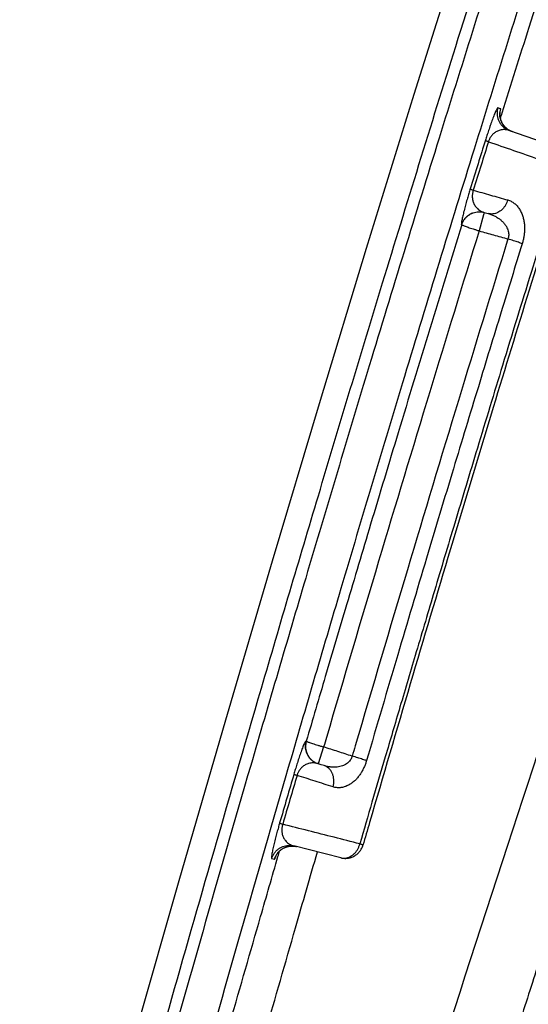
# Model space of a CAD drawing. Units: inches. Extents: x 0 to 176, y 0 to 136.
# Drawn here: x 62 to 63, y 36 to 37 of the extents above; entities that cross this region are included whole.
import ezdxf

# ---------------------------------------------------------------- set-up
doc = ezdxf.new("R2010")
doc.units = ezdxf.units.IN
doc.header["$LTSCALE"] = 16
doc.header["$MEASUREMENT"] = 0
doc.layers.add('24-EC', color=7, linetype='Continuous')
doc.layers.add('dim', color=1, linetype='Continuous')

# ---------------------------------------------------------------- blocks, each defined once
blk = doc.blocks.new('A$C4ACA32DC')
at = {"layer": '24-EC', "color": 7}
for p, q in [((-7.8732, 2.6446), (-7.9382, 2.4376)), ((-7.9382, 2.4376), (-8.0029, 2.228)), ((-7.82, 2.4184), (-7.8236, 2.4197)), ((-7.821, 2.4123), (-7.8209, 2.4126)), ((-7.821, 2.4119), (-7.821, 2.4123)), ((-7.821, 2.4115), (-7.821, 2.4119)), ((-7.821, 2.411), (-7.821, 2.4115)), ((-7.821, 2.4105), (-7.821, 2.411)), ((-7.821, 2.41), (-7.821, 2.4105)), ((-7.821, 2.4094), (-7.821, 2.41)), ((-7.8209, 2.4088), (-7.821, 2.4094)), ((-7.8209, 2.4132), (-7.8208, 2.4134)), ((-7.8209, 2.4131), (-7.8209, 2.4132)), ((-7.8209, 2.4128), (-7.8209, 2.4131)), ((-7.8209, 2.4126), (-7.8209, 2.4128)), ((-7.8209, 2.4082), (-7.8209, 2.4088)), ((-7.8208, 2.4075), (-7.8209, 2.4082)), ((-7.8208, 2.4134), (-7.8208, 2.4135)), ((-7.8208, 2.4135), (-7.8208, 2.4135)), ((-7.8207, 2.4068), (-7.8208, 2.4075)), ((-7.8206, 2.4061), (-7.8207, 2.4068)), ((-7.8204, 2.4054), (-7.8206, 2.4061)), ((-7.8203, 2.4047), (-7.8204, 2.4054)), ((-7.8201, 2.404), (-7.8203, 2.4047)), ((-7.8198, 2.4032), (-7.8201, 2.404)), ((-7.8196, 2.4024), (-7.8198, 2.4032)), ((-7.8193, 2.4017), (-7.8196, 2.4024)), ((-7.8189, 2.4009), (-7.8193, 2.4017)), ((-7.8186, 2.4001), (-7.8189, 2.4009)), ((-7.8182, 2.3994), (-7.8186, 2.4001)), ((-7.8178, 2.3986), (-7.8182, 2.3994)), ((-7.8173, 2.3979), (-7.8178, 2.3986)), ((-7.8169, 2.3971), (-7.8173, 2.3979)), ((-7.8163, 2.3964), (-7.8169, 2.3971)), ((-7.8158, 2.3956), (-7.8163, 2.3964)), ((-7.8152, 2.3949), (-7.8158, 2.3956)), ((-7.8146, 2.3942), (-7.8152, 2.3949)), ((-7.8139, 2.3935), (-7.8146, 2.3942)), ((-7.8133, 2.3928), (-7.8139, 2.3935)), ((-7.8125, 2.3922), (-7.8133, 2.3928)), ((-7.8118, 2.3915), (-7.8125, 2.3922)), ((-7.811, 2.3909), (-7.8118, 2.3915)), ((-7.8102, 2.3903), (-7.811, 2.3909)), ((-7.8093, 2.3898), (-7.8102, 2.3903)), ((-7.8084, 2.3892), (-7.8093, 2.3898)), ((-7.8075, 2.3887), (-7.8084, 2.3892)), ((-7.808, 2.3887), (-7.7457, 2.3669)), ((-7.8065, 2.3883), (-7.8075, 2.3887)), ((-7.8055, 2.3878), (-7.8065, 2.3883)), ((-7.8045, 2.3875), (-7.8055, 2.3878)), ((-7.8043, 2.3874), (-7.8045, 2.3875)), ((-7.8431, 2.2736), (-7.8492, 2.2519)), ((-7.8426, 2.2752), (-7.8431, 2.2736)), ((-7.8421, 2.277), (-7.8426, 2.2752)), ((-7.8424, 2.2771), (-7.8405, 2.2765)), ((-7.8405, 2.2765), (-7.8367, 2.2755)), ((-7.8731, 2.2603), (-7.8728, 2.2603)), ((-8.0029, 2.228), (-8.0672, 2.016)), ((-8.0672, 2.016), (-8.1312, 1.8016)), ((-8.1312, 1.8016), (-8.1949, 1.5848)), ((-8.1949, 1.5848), (-8.2584, 1.3657)), ((-8.0847, 1.5559), (-8.0852, 1.5561)), ((-8.061, 1.548), (-8.0684, 1.5251)), ((-8.0684, 1.5251), (-8.0688, 1.5253)), ((-8.0646, 1.5239), (-8.0684, 1.5251)), ((-8.0603, 1.5226), (-8.0646, 1.5239)), ((-8.1166, 1.4095), (-8.1159, 1.4099)), ((-8.1159, 1.4099), (-8.1151, 1.4103)), ((-8.1151, 1.4103), (-8.1143, 1.4107)), ((-8.1143, 1.4107), (-8.1135, 1.411)), ((-8.1135, 1.411), (-8.1127, 1.4114)), ((-8.1127, 1.4114), (-8.1118, 1.4117)), ((-8.1118, 1.4117), (-8.1109, 1.4119)), ((-8.1109, 1.4119), (-8.11, 1.4122)), ((-8.11, 1.4122), (-8.1091, 1.4124)), ((-8.1091, 1.4124), (-8.1082, 1.4126)), ((-8.1082, 1.4126), (-8.1072, 1.4127)), ((-8.1072, 1.4127), (-8.1062, 1.4128)), ((-8.1062, 1.4128), (-8.1052, 1.4129)), ((-8.1052, 1.4129), (-8.1042, 1.4129)), ((-8.1042, 1.4129), (-8.1032, 1.4129)), ((-8.1032, 1.4129), (-8.1022, 1.4129)), ((-8.1022, 1.4129), (-8.1011, 1.4128)), ((-8.0377, 1.3969), (-8.1016, 1.4131)), ((-8.1011, 1.4128), (-8.1001, 1.4126)), ((-8.1001, 1.4126), (-8.099, 1.4124)), ((-8.099, 1.4124), (-8.098, 1.4122)), ((-8.098, 1.4122), (-8.0978, 1.4122)), ((-8.126, 1.3994), (-8.126, 1.3995)), ((-8.126, 1.3995), (-8.1259, 1.3995)), ((-8.1259, 1.3996), (-8.1258, 1.3998)), ((-8.1259, 1.3995), (-8.1259, 1.3996)), ((-8.1258, 1.3998), (-8.1257, 1.3999)), ((-8.1257, 1.3999), (-8.1256, 1.4002)), ((-8.1256, 1.4002), (-8.1255, 1.4004)), ((-8.1255, 1.4004), (-8.1254, 1.4007)), ((-8.1254, 1.4007), (-8.1252, 1.401)), ((-8.1252, 1.401), (-8.125, 1.4013)), ((-8.125, 1.4013), (-8.1247, 1.4017)), ((-8.1247, 1.4017), (-8.1244, 1.4022)), ((-8.1244, 1.4022), (-8.1241, 1.4026)), ((-8.1241, 1.4026), (-8.1238, 1.4031)), ((-8.1238, 1.4031), (-8.1234, 1.4036)), ((-8.1234, 1.4036), (-8.123, 1.4041)), ((-8.123, 1.4041), (-8.1226, 1.4046)), ((-8.1226, 1.4046), (-8.1221, 1.4051)), ((-8.1221, 1.4051), (-8.1216, 1.4056)), ((-8.1216, 1.4056), (-8.1211, 1.4061)), ((-8.1211, 1.4061), (-8.1205, 1.4066)), ((-8.1205, 1.4066), (-8.1199, 1.4071)), ((-8.1199, 1.4071), (-8.1193, 1.4076)), ((-8.1193, 1.4076), (-8.1187, 1.4081)), ((-8.1187, 1.4081), (-8.118, 1.4086)), ((-8.118, 1.4086), (-8.1173, 1.409)), ((-8.1173, 1.409), (-8.1166, 1.4095)), ((-8.1318, 1.3958), (-8.128, 1.3949)), ((-8.2584, 1.3657), (-8.3215, 1.1444))]:
    blk.add_line(p, q, dxfattribs=at)
for points, knots in [([(-8.475, 0.4614), (-8.4507, 0.5507), (-8.4045, 0.7188), (-8.3379, 0.9578), (-8.2756, 1.1786), (-8.2124, 1.3996), (-8.1434, 1.637), (-8.0657, 1.9002), (-7.9777, 2.192), (-7.8775, 2.5163), (-7.7623, 2.8782), (-7.6331, 3.2706), (-7.497, 3.6669), (-7.364, 4.0381), (-7.2411, 4.3674), (-7.1277, 4.6596), (-7.0203, 4.9268), (-6.9118, 5.1871), (-6.7938, 5.4595), (-6.6595, 5.7565), (-6.505, 6.0813), (-6.3302, 6.4278), (-6.1393, 6.782), (-5.9394, 7.1269), (-5.7369, 7.4518), (-5.5331, 7.7557), (-5.3278, 8.0399), (-5.126, 8.2994), (-4.935, 8.5284), (-4.7605, 8.7247), (-4.6018, 8.8933), (-4.4526, 9.044), (-4.3006, 9.1902), (-4.1952, 9.2865), (-4.1391, 9.3364)], [0, 0, 0, 0, 0.069389, 0.130734, 0.186132, 0.241456, 0.303101, 0.37153, 0.447323, 0.531617, 0.62611, 0.732207, 0.841441, 0.940335, 1.027946, 1.105095, 1.175358, 1.243933, 1.316572, 1.398022, 1.488337, 1.586375, 1.689057, 1.790053, 1.88527, 1.976163, 2.064403, 2.148156, 2.222703, 2.287973, 2.345187, 2.396281, 2.447018, 2.50334, 2.50334, 2.50334, 2.50334]), ([(-4.1391, 9.3156), (-4.2165, 9.2466), (-4.3647, 9.1093), (-4.5756, 8.8991), (-4.7808, 8.6802), (-4.9877, 8.4434), (-5.1991, 8.1828), (-5.4095, 7.903), (-5.6168, 7.6058), (-5.8229, 7.2875), (-6.0281, 6.9462), (-6.2268, 6.5901), (-6.4108, 6.2364), (-6.5764, 5.8974), (-6.7271, 5.5714), (-6.87, 5.2462), (-7.0125, 4.9061), (-7.1585, 4.5399), (-7.3009, 4.1649), (-7.4313, 3.8057), (-7.5439, 3.4836), (-7.6413, 3.1957), (-7.7295, 2.928), (-7.816, 2.6589), (-7.906, 2.3722), (-7.997, 2.0751), (-8.0823, 1.7898), (-8.1578, 1.5324), (-8.2236, 1.304), (-8.2817, 1.0999), (-8.3334, 0.9162), (-8.3796, 0.7501), (-8.4209, 0.6004), (-8.4468, 0.506), (-8.4589, 0.4614)], [0, 0, 0, 0, 0.077786, 0.151461, 0.22331, 0.302767, 0.387257, 0.474891, 0.565244, 0.658997, 0.759231, 0.863896, 0.96478, 1.058194, 1.146859, 1.234113, 1.324574, 1.423415, 1.529764, 1.625429, 1.710002, 1.785675, 1.853375, 1.921368, 1.997651, 2.078786, 2.154378, 2.220952, 2.279974, 2.332657, 2.380111, 2.42314, 2.46193, 2.496573, 2.496573, 2.496573, 2.496573]), ([(-4.1058, 9.2783), (-4.1828, 9.2097), (-4.3301, 9.0732), (-4.5398, 8.8643), (-4.7438, 8.6466), (-4.9495, 8.4112), (-5.1597, 8.152), (-5.369, 7.8737), (-5.5754, 7.5779), (-5.7806, 7.261), (-5.9849, 6.9211), (-6.1828, 6.5663), (-6.3662, 6.2138), (-6.5313, 5.8759), (-6.6816, 5.5508), (-6.8241, 5.2265), (-6.9662, 4.8872), (-7.112, 4.5218), (-7.2541, 4.1475), (-7.3842, 3.7889), (-7.4966, 3.4673), (-7.5939, 3.1798), (-7.682, 2.9125), (-7.7684, 2.6438), (-7.8583, 2.3574), (-7.9491, 2.0606), (-8.0344, 1.7756), (-8.1098, 1.5185), (-8.1756, 1.2903), (-8.2336, 1.0863), (-8.2853, 0.9027), (-8.3314, 0.7368), (-8.3727, 0.5872), (-8.3986, 0.4928), (-8.4107, 0.4483)], [0, 0, 0, 0, 0.077319, 0.150558, 0.221988, 0.300994, 0.385024, 0.472206, 0.562121, 0.655452, 0.755273, 0.859545, 0.960087, 1.053213, 1.141628, 1.228658, 1.318905, 1.417534, 1.523679, 1.619178, 1.703615, 1.779177, 1.846785, 1.914693, 1.990887, 2.071934, 2.147451, 2.213964, 2.272937, 2.325578, 2.372997, 2.415995, 2.454759, 2.48938, 2.48938, 2.48938, 2.48938]), ([(-8.0373, 0.6999), (-7.9635, 0.9386), (-7.8171, 1.3997), (-7.5932, 2.065), (-7.3727, 2.6829), (-7.1555, 3.256), (-6.9412, 3.7876), (-6.7296, 4.2805), (-6.5202, 4.7376), (-6.3128, 5.1616), (-6.1068, 5.5551), (-5.9019, 5.9207), (-5.6974, 6.2606), (-5.493, 6.577), (-5.2884, 6.8713), (-5.0841, 7.1442), (-4.8802, 7.3968), (-4.6764, 7.6312), (-4.4712, 7.8501), (-4.2631, 8.0559), (-4.1209, 8.1863), (-4.0491, 8.2496)], [0, 0, 0, 0, 0.187366, 0.362797, 0.52645, 0.679403, 0.822443, 0.956245, 1.081712, 1.19944, 1.310255, 1.414773, 1.513728, 1.607695, 1.697266, 1.782497, 1.86331, 1.940656, 2.015382, 2.0883, 2.160088, 2.160088, 2.160088, 2.160088]), ([(-7.8179, 2.4126), (-7.8057, 2.4516), (-7.7788, 2.5372), (-7.7381, 2.665), (-7.6965, 2.7944), (-7.6562, 2.918), (-7.6151, 3.0429), (-7.5709, 3.1753), (-7.5221, 3.3197), (-7.4684, 3.4762), (-7.41, 3.6434), (-7.3471, 3.8198), (-7.2791, 4.0069), (-7.2051, 4.2061), (-7.1241, 4.4188), (-7.0345, 4.6475), (-6.9336, 4.8969), (-6.8173, 5.1741), (-6.6807, 5.4862), (-6.5202, 5.8343), (-6.3385, 6.2048), (-6.1444, 6.5743), (-5.9461, 6.9255), (-5.7469, 7.2538), (-5.5976, 7.4826), (-5.5156, 7.6028), (-5.5026, 7.6215)], [0, 0, 0, 0, 0.030616, 0.067286, 0.100617, 0.132534, 0.164838, 0.199187, 0.237227, 0.279162, 0.323324, 0.370012, 0.419641, 0.472627, 0.529382, 0.590341, 0.656826, 0.731175, 0.815777, 0.912313, 1.018675, 1.12518, 1.225383, 1.321072, 1.413121, 1.430223, 1.430223, 1.430223, 1.430223]), ([(-7.8236, 2.4197), (-7.8239, 2.4198), (-7.8245, 2.419), (-7.8252, 2.4178), (-7.8263, 2.4158), (-7.8274, 2.4133), (-7.8286, 2.4104), (-7.8298, 2.4072), (-7.8312, 2.4037), (-7.8325, 2.4), (-7.8338, 2.3963), (-7.8351, 2.3925), (-7.8364, 2.3888), (-7.8375, 2.3852), (-7.8387, 2.3818), (-7.8397, 2.3786), (-7.8403, 2.3765), (-7.8407, 2.3754)], [0, 0, 0, 0, 0.0001905, 0.00059111, 0.00115903, 0.00185433, 0.00264857, 0.00352044, 0.00445528, 0.00543228, 0.00642734, 0.0074293, 0.00841738, 0.00937228, 0.01027147, 0.01110894, 0.01192283, 0.01192283, 0.01192283, 0.01192283]), ([(-7.8236, 2.4197), (-7.8241, 2.4184), (-7.8247, 2.4156), (-7.8249, 2.4113), (-7.8243, 2.407), (-7.8231, 2.4029), (-7.8212, 2.3991), (-7.8186, 2.3957), (-7.8155, 2.3927), (-7.812, 2.3903), (-7.8094, 2.3892), (-7.808, 2.3887)], [0, 0, 0, 0, 0.001066014, 0.002131985, 0.003197881, 0.004263679, 0.00532937, 0.006394953, 0.007460442, 0.008525863, 0.009591246, 0.009591246, 0.009591246, 0.009591246]), ([(-7.82, 2.4184), (-7.8204, 2.4171), (-7.821, 2.4143), (-7.8211, 2.411), (-7.821, 2.4091), (-7.821, 2.4086)], [0, 0, 0, 0, 0.001066013, 0.002131982, 0.002487673, 0.002487673, 0.002487673, 0.002487673]), ([(-7.8209, 2.4126), (-7.8207, 2.4134), (-7.8204, 2.4148), (-7.82, 2.4167), (-7.8199, 2.4177), (-7.8198, 2.4184), (-7.82, 2.4184)], [0, 0, 0, 0, 0.000621282, 0.001099106, 0.001388904, 0.001497733, 0.001497733, 0.001497733, 0.001497733]), ([(-7.821, 2.4086), (-7.8209, 2.4077), (-7.8205, 2.4053), (-7.8194, 2.4017), (-7.818, 2.3988), (-7.8171, 2.3974), (-7.8169, 2.3971)], [0, 0, 0, 0, 0.000711065, 0.001776861, 0.002842547, 0.003073304, 0.003073304, 0.003073304, 0.003073304]), ([(-7.8169, 2.3971), (-7.8163, 2.3962), (-7.8147, 2.3942), (-7.8118, 2.3914), (-7.8087, 2.3893), (-7.8066, 2.3883), (-7.8057, 2.3879)], [0, 0, 0, 0, 0.00083548, 0.001900964, 0.002966378, 0.00367711, 0.00367711, 0.00367711, 0.00367711]), ([(-7.808, 2.3887), (-7.8092, 2.3891), (-7.8114, 2.3897), (-7.8147, 2.39), (-7.8177, 2.3898), (-7.8205, 2.3893), (-7.823, 2.3885), (-7.8253, 2.3874), (-7.8273, 2.3862), (-7.8292, 2.3848), (-7.8308, 2.3832), (-7.8323, 2.3816), (-7.8335, 2.3799), (-7.8345, 2.3783), (-7.8353, 2.3767), (-7.836, 2.3751), (-7.8364, 2.374), (-7.8365, 2.3735)], [0, 0, 0, 0, 0.000910165, 0.001725489, 0.002470777, 0.003164238, 0.003819304, 0.004445311, 0.005050191, 0.00563442, 0.006195229, 0.006735701, 0.007252104, 0.00774045, 0.008194064, 0.00861345, 0.009020087, 0.009020087, 0.009020087, 0.009020087]), ([(-7.8407, 2.3754), (-7.844, 2.3648), (-7.8509, 2.3427), (-7.8578, 2.3206), (-7.8613, 2.3092)], [0, 0, 0, 0, 0.00837724, 0.01735273, 0.01735273, 0.01735273, 0.01735273]), ([(-7.8365, 2.3735), (-7.8399, 2.3629), (-7.8467, 2.3408), (-7.8536, 2.3187), (-7.8572, 2.3073)], [0, 0, 0, 0, 0.00837586, 0.01735001, 0.01735001, 0.01735001, 0.01735001]), ([(-7.8407, 2.3754), (-7.8406, 2.3753), (-7.8402, 2.3751), (-7.8394, 2.3747), (-7.8381, 2.3741), (-7.8371, 2.3738), (-7.8365, 2.3735)], [0, 0, 0, 0, 0.000103341, 0.000329935, 0.000678104, 0.001141295, 0.001141295, 0.001141295, 0.001141295]), ([(-7.8365, 2.3735), (-7.8252, 2.3696), (-7.8024, 2.3616), (-7.7683, 2.3497), (-7.7456, 2.3418), (-7.7342, 2.3378)], [0, 0, 0, 0, 0.00903094, 0.01806489, 0.02710184, 0.02710184, 0.02710184, 0.02710184]), ([(-7.7342, 2.3378), (-7.749, 2.2902), (-7.7769, 2.2004), (-7.816, 2.073), (-7.8506, 1.9591), (-7.8815, 1.8566), (-7.9092, 1.764), (-7.934, 1.6804), (-7.9564, 1.605), (-7.9764, 1.5366), (-7.9947, 1.4744), (-8.0062, 1.4348), (-8.0117, 1.4159)], [0, 0, 0, 0, 0.0373854, 0.0704811, 0.0999805, 0.1266702, 0.1507673, 0.1724774, 0.1920624, 0.2097838, 0.2259029, 0.2406856, 0.2406856, 0.2406856, 0.2406856]), ([(-7.73, 2.3359), (-7.7472, 2.2809), (-7.7807, 2.1727), (-7.8335, 2.0001), (-7.8875, 1.8212), (-7.9436, 1.6325), (-7.9831, 1.4978), (-8.0045, 1.4244), (-8.0075, 1.4141)], [0, 0, 0, 0, 0.0431482, 0.0850159, 0.1353616, 0.1833036, 0.2326268, 0.2406519, 0.2406519, 0.2406519, 0.2406519]), ([(-7.8613, 2.3092), (-7.8616, 2.3081), (-7.8623, 2.3061), (-7.8632, 2.3029), (-7.8642, 2.2997), (-7.8652, 2.2962), (-7.8662, 2.2926), (-7.8673, 2.2888), (-7.8683, 2.285), (-7.8693, 2.2813), (-7.8703, 2.2776), (-7.8711, 2.274), (-7.8719, 2.2707), (-7.8725, 2.2676), (-7.873, 2.265), (-7.8733, 2.2628), (-7.8734, 2.2614), (-7.8733, 2.2604), (-7.8731, 2.2603)], [0, 0, 0, 0, 0.00079956, 0.00161066, 0.00245515, 0.00335847, 0.00431201, 0.00529323, 0.00628396, 0.00726566, 0.00822672, 0.00914715, 0.01000467, 0.01078522, 0.01146908, 0.01202735, 0.01242167, 0.0126102, 0.0126102, 0.0126102, 0.0126102]), ([(-7.8613, 2.3092), (-7.8612, 2.309), (-7.8608, 2.3088), (-7.86, 2.3084), (-7.8587, 2.3079), (-7.8577, 2.3075), (-7.8572, 2.3073)], [0, 0, 0, 0, 0.000103249, 0.000329799, 0.000677937, 0.001141104, 0.001141104, 0.001141104, 0.001141104]), ([(-7.8572, 2.3073), (-7.8573, 2.3068), (-7.8577, 2.3057), (-7.858, 2.3041), (-7.8583, 2.3025), (-7.8585, 2.3006), (-7.8586, 2.2987), (-7.8585, 2.2966), (-7.8582, 2.2945), (-7.8577, 2.2923), (-7.8569, 2.2901), (-7.8559, 2.2879), (-7.8546, 2.2857), (-7.8529, 2.2836), (-7.851, 2.2816), (-7.8486, 2.2798), (-7.8457, 2.2782), (-7.8436, 2.2774), (-7.8424, 2.2771)], [0, 0, 0, 0, 0.000399539, 0.000805067, 0.001229212, 0.001687233, 0.002178498, 0.002696354, 0.003237313, 0.003798581, 0.004382625, 0.004988671, 0.005615717, 0.00627138, 0.006965493, 0.007709728, 0.008522124, 0.009425429, 0.009425429, 0.009425429, 0.009425429]), ([(-7.8572, 2.3073), (-7.8493, 2.3051), (-7.8337, 2.3007), (-7.8181, 2.2962), (-7.8102, 2.294)], [0, 0, 0, 0, 0.00609449, 0.01219088, 0.01219088, 0.01219088, 0.01219088]), ([(-7.8102, 2.294), (-7.8106, 2.2928), (-7.8114, 2.2903), (-7.8132, 2.2868), (-7.8154, 2.2837), (-7.8179, 2.2809), (-7.8207, 2.2785), (-7.8238, 2.2767), (-7.827, 2.2755), (-7.8303, 2.2748), (-7.8336, 2.2748), (-7.8357, 2.2752), (-7.8367, 2.2755)], [0, 0, 0, 0, 0.000981548, 0.001955357, 0.002914132, 0.003851749, 0.004763822, 0.00564821, 0.006505418, 0.007338796, 0.008154419, 0.008960548, 0.008960548, 0.008960548, 0.008960548]), ([(-7.8102, 2.294), (-7.8086, 2.2936), (-7.8055, 2.2923), (-7.8012, 2.2895), (-7.7974, 2.2859), (-7.7942, 2.2817), (-7.7916, 2.2768), (-7.7897, 2.2717), (-7.7883, 2.2663), (-7.7875, 2.2608), (-7.7873, 2.2553), (-7.7875, 2.2498), (-7.7881, 2.2445), (-7.7891, 2.2393), (-7.79, 2.236), (-7.7905, 2.2344)], [0, 0, 0, 0, 0.00125632, 0.0025226, 0.00381605, 0.00514563, 0.00650821, 0.00789063, 0.00927801, 0.01066428, 0.01204858, 0.01342037, 0.01476573, 0.01606061, 0.01735272, 0.01735272, 0.01735272, 0.01735272]), ([(-7.8731, 2.2603), (-7.8727, 2.2616), (-7.8717, 2.264), (-7.8698, 2.2673), (-7.8673, 2.2703), (-7.8644, 2.2729), (-7.8612, 2.275), (-7.8576, 2.2766), (-7.8539, 2.2776), (-7.85, 2.2781), (-7.8462, 2.2779), (-7.8436, 2.2774), (-7.8424, 2.2771)], [0, 0, 0, 0, 0.000966008, 0.001931984, 0.002897905, 0.00386375, 0.004829508, 0.005795175, 0.006760757, 0.007726266, 0.008691722, 0.009657151, 0.009657151, 0.009657151, 0.009657151]), ([(-7.8728, 2.2603), (-7.8724, 2.2615), (-7.8714, 2.2639), (-7.8695, 2.2672), (-7.867, 2.2703), (-7.8641, 2.2728), (-7.8609, 2.275), (-7.8574, 2.2765), (-7.8536, 2.2776), (-7.8498, 2.278), (-7.846, 2.2778), (-7.8435, 2.2774), (-7.8424, 2.2771)], [0, 0, 0, 0, 0.000966008, 0.001931983, 0.002897903, 0.003863748, 0.004829506, 0.005795173, 0.006760755, 0.007726264, 0.008691721, 0.009584191, 0.009584191, 0.009584191, 0.009584191]), ([(-7.8367, 2.2755), (-7.8351, 2.275), (-7.832, 2.274), (-7.8276, 2.2719), (-7.8235, 2.2695), (-7.8198, 2.2668), (-7.8167, 2.2639), (-7.8141, 2.2609), (-7.8121, 2.2578), (-7.8106, 2.2548), (-7.8096, 2.2517), (-7.809, 2.2488), (-7.8089, 2.246), (-7.8092, 2.2433), (-7.8096, 2.2417), (-7.8099, 2.2408)], [0, 0, 0, 0, 0.00125228, 0.00247724, 0.00366154, 0.00479368, 0.00586183, 0.00685629, 0.00777424, 0.00862325, 0.00941531, 0.01015738, 0.0108553, 0.01150979, 0.01215621, 0.01215621, 0.01215621, 0.01215621]), ([(-7.8728, 2.2603), (-7.8874, 2.2129), (-7.9165, 2.1184), (-7.9579, 1.9822), (-7.9956, 1.8567), (-8.0287, 1.7459), (-8.0579, 1.6473), (-8.0761, 1.5853), (-8.0847, 1.5559)], [0, 0, 0, 0, 0.0371771, 0.0741757, 0.1067503, 0.1354412, 0.160932, 0.1838848, 0.1838848, 0.1838848, 0.1838848]), ([(-7.8728, 2.2603), (-7.8727, 2.2601), (-7.8721, 2.2599), (-7.8711, 2.2593), (-7.8693, 2.2586), (-7.8669, 2.2578), (-7.8641, 2.2567), (-7.8608, 2.2556), (-7.8571, 2.2544), (-7.8532, 2.2532), (-7.8506, 2.2523), (-7.8492, 2.2519)], [0, 0, 0, 0, 0.000135336, 0.000443893, 0.000920011, 0.001550559, 0.002317502, 0.003198711, 0.004168683, 0.005199315, 0.006260726, 0.006260726, 0.006260726, 0.006260726]), ([(-7.8492, 2.2519), (-7.8718, 2.1787), (-7.9178, 2.0286), (-7.9872, 1.7984), (-8.035, 1.6369), (-8.0597, 1.5524), (-8.061, 1.548)], [0, 0, 0, 0, 0.0574519, 0.1177305, 0.1803631, 0.1837779, 0.1837779, 0.1837779, 0.1837779]), ([(-7.8492, 2.2519), (-7.8427, 2.2501), (-7.8296, 2.2464), (-7.8165, 2.2427), (-7.8099, 2.2408)], [0, 0, 0, 0, 0.00510259, 0.01020648, 0.01020648, 0.01020648, 0.01020648]), ([(-7.8099, 2.2408), (-7.8326, 2.1674), (-7.8787, 2.0171), (-7.9481, 1.7867), (-7.9959, 1.625), (-8.0208, 1.5402), (-8.0221, 1.5355)], [0, 0, 0, 0, 0.0576557, 0.117885, 0.18047, 0.1841341, 0.1841341, 0.1841341, 0.1841341]), ([(-7.7905, 2.2344), (-7.8001, 2.2034), (-7.8201, 2.1384), (-7.8513, 2.0361), (-7.8853, 1.9242), (-7.9219, 1.8023), (-7.9614, 1.6696), (-7.9885, 1.5775), (-8.0026, 1.5294)], [0, 0, 0, 0, 0.0243153, 0.0509858, 0.0802137, 0.1120245, 0.1464671, 0.1840521, 0.1840521, 0.1840521, 0.1840521]), ([(-7.7905, 2.2344), (-7.7913, 2.2347), (-7.793, 2.2353), (-7.7958, 2.2363), (-7.799, 2.2373), (-7.8025, 2.2385), (-7.8061, 2.2397), (-7.8086, 2.2404), (-7.8099, 2.2408)], [0, 0, 0, 0, 0.000637319, 0.001388697, 0.002235069, 0.00315491, 0.004124805, 0.005120052, 0.005120052, 0.005120052, 0.005120052]), ([(-8.0852, 1.5561), (-8.0854, 1.5561), (-8.0861, 1.5553), (-8.0868, 1.5541), (-8.0878, 1.552), (-8.0888, 1.5494), (-8.09, 1.5465), (-8.0912, 1.5432), (-8.0925, 1.5396), (-8.0937, 1.5359), (-8.095, 1.5322), (-8.0962, 1.5284), (-8.0974, 1.5246), (-8.0985, 1.521), (-8.0996, 1.5175), (-8.1006, 1.5143), (-8.1012, 1.5121), (-8.1015, 1.5111)], [0, 0, 0, 0, 0.00019446, 0.00060322, 0.0011814, 0.00188856, 0.0026945, 0.00357993, 0.00452613, 0.0055081, 0.00650961, 0.00751486, 0.00850433, 0.00945769, 0.01035754, 0.01120938, 0.01202942, 0.01202942, 0.01202942, 0.01202942]), ([(-8.0852, 1.5561), (-8.0855, 1.5548), (-8.086, 1.5523), (-8.0862, 1.5484), (-8.0858, 1.5446), (-8.0849, 1.5408), (-8.0833, 1.5373), (-8.0812, 1.534), (-8.0787, 1.5311), (-8.0757, 1.5286), (-8.0724, 1.5266), (-8.07, 1.5257), (-8.0688, 1.5253)], [0, 0, 0, 0, 0.00096461, 0.001929189, 0.002893711, 0.003858159, 0.004822521, 0.005786792, 0.006750978, 0.007715092, 0.008679154, 0.009643188, 0.009643188, 0.009643188, 0.009643188]), ([(-8.0847, 1.5559), (-8.0851, 1.5547), (-8.0856, 1.5522), (-8.0858, 1.5483), (-8.0854, 1.5444), (-8.0844, 1.5407), (-8.0829, 1.5372), (-8.0808, 1.5339), (-8.0783, 1.531), (-8.0753, 1.5285), (-8.0721, 1.5266), (-8.0699, 1.5256), (-8.0688, 1.5253)], [0, 0, 0, 0, 0.000964611, 0.001929189, 0.002893712, 0.003858159, 0.00482252, 0.00578679, 0.006750975, 0.007715087, 0.008679147, 0.009533071, 0.009533071, 0.009533071, 0.009533071]), ([(-8.0847, 1.5559), (-8.0846, 1.5558), (-8.084, 1.5555), (-8.083, 1.555), (-8.0812, 1.5544), (-8.0788, 1.5535), (-8.0759, 1.5526), (-8.0726, 1.5515), (-8.069, 1.5504), (-8.0651, 1.5492), (-8.0624, 1.5484), (-8.061, 1.548)], [0, 0, 0, 0, 0.000134497, 0.00044271, 0.000918632, 0.00154906, 0.002315929, 0.003197097, 0.004167051, 0.005197678, 0.006259092, 0.006259092, 0.006259092, 0.006259092]), ([(-8.0221, 1.5355), (-8.0286, 1.5376), (-8.0416, 1.5418), (-8.0545, 1.5459), (-8.061, 1.548)], [0, 0, 0, 0, 0.00510432, 0.01020787, 0.01020787, 0.01020787, 0.01020787]), ([(-8.0221, 1.5355), (-8.0223, 1.5347), (-8.0229, 1.5332), (-8.024, 1.5309), (-8.0256, 1.5288), (-8.0275, 1.5268), (-8.0298, 1.5249), (-8.0324, 1.5234), (-8.0355, 1.5221), (-8.039, 1.5211), (-8.0428, 1.5205), (-8.0469, 1.5203), (-8.0513, 1.5205), (-8.0558, 1.5213), (-8.0588, 1.5221), (-8.0603, 1.5226)], [0, 0, 0, 0, 0.0006138, 0.00124341, 0.001899, 0.00258666, 0.00331102, 0.00408084, 0.00490851, 0.00580378, 0.00676927, 0.00780156, 0.008895, 0.01004352, 0.01123908, 0.01123908, 0.01123908, 0.01123908]), ([(-8.0026, 1.5294), (-8.0034, 1.5297), (-8.0052, 1.5303), (-8.008, 1.5312), (-8.0112, 1.5322), (-8.0147, 1.5333), (-8.0183, 1.5344), (-8.0209, 1.5352), (-8.0221, 1.5355)], [0, 0, 0, 0, 0.000637223, 0.001388556, 0.00223492, 0.003154782, 0.004124716, 0.005120011, 0.005120011, 0.005120011, 0.005120011]), ([(-8.07, 1.5256), (-8.0708, 1.5258), (-8.0727, 1.5262), (-8.0756, 1.5264), (-8.0786, 1.5261), (-8.0814, 1.5255), (-8.0839, 1.5247), (-8.0862, 1.5235), (-8.0883, 1.5222), (-8.0901, 1.5207), (-8.0918, 1.5191), (-8.0932, 1.5175), (-8.0944, 1.5158), (-8.0954, 1.5141), (-8.0962, 1.5125), (-8.0968, 1.5109), (-8.0972, 1.5098), (-8.0973, 1.5093)], [0, 0, 0, 0, 0.000602012, 0.001428152, 0.002183998, 0.002888295, 0.003553298, 0.004190077, 0.004803771, 0.005392741, 0.005959025, 0.006502958, 0.007021517, 0.00751021, 0.007964973, 0.008392026, 0.008801794, 0.008801794, 0.008801794, 0.008801794]), ([(-8.0482, 1.4935), (-8.0478, 1.4949), (-8.0472, 1.4977), (-8.0469, 1.5018), (-8.0473, 1.5059), (-8.0482, 1.5098), (-8.0497, 1.5134), (-8.0517, 1.5165), (-8.0542, 1.5192), (-8.0571, 1.5213), (-8.0592, 1.5222), (-8.0603, 1.5226)], [0, 0, 0, 0, 0.001056513, 0.002100734, 0.003124023, 0.004119676, 0.005083719, 0.006015571, 0.006918455, 0.00779936, 0.008668385, 0.008668385, 0.008668385, 0.008668385]), ([(-8.0026, 1.5294), (-8.0031, 1.5278), (-8.0041, 1.5247), (-8.006, 1.5201), (-8.0083, 1.5155), (-8.0109, 1.5112), (-8.0139, 1.5071), (-8.0173, 1.5033), (-8.021, 1.5), (-8.025, 1.4971), (-8.0294, 1.4947), (-8.034, 1.4931), (-8.0387, 1.4923), (-8.0435, 1.4924), (-8.0466, 1.4931), (-8.0482, 1.4935)], [0, 0, 0, 0, 0.00122716, 0.00247377, 0.00373932, 0.00501303, 0.00628151, 0.00754022, 0.00879151, 0.01003484, 0.01126399, 0.0124735, 0.01366571, 0.01485272, 0.01605356, 0.01605356, 0.01605356, 0.01605356]), ([(-8.1015, 1.5111), (-8.1047, 1.5001), (-8.1112, 1.4779), (-8.1177, 1.4556), (-8.121, 1.4444)], [0, 0, 0, 0, 0.00857288, 0.01736321, 0.01736321, 0.01736321, 0.01736321]), ([(-8.0973, 1.5093), (-8.1005, 1.4983), (-8.107, 1.4761), (-8.1135, 1.4539), (-8.1168, 1.4426)], [0, 0, 0, 0, 0.00857187, 0.01736107, 0.01736107, 0.01736107, 0.01736107]), ([(-8.1015, 1.5111), (-8.1015, 1.5109), (-8.101, 1.5107), (-8.1002, 1.5104), (-8.0989, 1.5099), (-8.0979, 1.5095), (-8.0973, 1.5093)], [0, 0, 0, 0, 0.000102347, 0.000328479, 0.000676336, 0.001139281, 0.001139281, 0.001139281, 0.001139281]), ([(-8.0482, 1.4935), (-8.0564, 1.4962), (-8.0727, 1.5014), (-8.0891, 1.5067), (-8.0973, 1.5093)], [0, 0, 0, 0, 0.00645552, 0.01290982, 0.01290982, 0.01290982, 0.01290982]), ([(-8.121, 1.4444), (-8.1213, 1.4434), (-8.1219, 1.4413), (-8.1227, 1.4382), (-8.1237, 1.4349), (-8.1246, 1.4314), (-8.1256, 1.4278), (-8.1266, 1.424), (-8.1276, 1.4202), (-8.1285, 1.4164), (-8.1294, 1.4127), (-8.1301, 1.4092), (-8.1308, 1.4059), (-8.1314, 1.4029), (-8.1318, 1.4003), (-8.1321, 1.3981), (-8.1321, 1.3968), (-8.132, 1.3959), (-8.1318, 1.3958)], [0, 0, 0, 0, 0.00080148, 0.0016026, 0.00244761, 0.00335388, 0.00430682, 0.00528841, 0.00627412, 0.00725328, 0.00820937, 0.00911595, 0.00996021, 0.01073153, 0.01140704, 0.01195194, 0.01232607, 0.01250086, 0.01250086, 0.01250086, 0.01250086]), ([(-8.121, 1.4444), (-8.1209, 1.4443), (-8.1205, 1.4441), (-8.1197, 1.4437), (-8.1184, 1.4432), (-8.1174, 1.4428), (-8.1168, 1.4426)], [0, 0, 0, 0, 0.000102279, 0.000328379, 0.000676214, 0.001139142, 0.001139142, 0.001139142, 0.001139142]), ([(-8.1168, 1.4426), (-8.1169, 1.4421), (-8.1172, 1.4411), (-8.1176, 1.4395), (-8.1179, 1.4378), (-8.118, 1.436), (-8.1181, 1.434), (-8.1179, 1.432), (-8.1176, 1.4298), (-8.117, 1.4277), (-8.1162, 1.4255), (-8.1151, 1.4233), (-8.1138, 1.4213), (-8.1121, 1.4192), (-8.1101, 1.4173), (-8.1077, 1.4156), (-8.1048, 1.4141), (-8.1027, 1.4134), (-8.1016, 1.4131)], [0, 0, 0, 0, 0.00040067, 0.000801051, 0.001225031, 0.001683849, 0.002173865, 0.002690762, 0.003227703, 0.003786317, 0.004366571, 0.00496339, 0.005581567, 0.00623224, 0.006924717, 0.007665385, 0.008461001, 0.009323314, 0.009323314, 0.009323314, 0.009323314]), ([(-8.0117, 1.4159), (-8.0234, 1.4189), (-8.0467, 1.4248), (-8.0818, 1.4337), (-8.1051, 1.4397), (-8.1168, 1.4426)], [0, 0, 0, 0, 0.00903783, 0.01807219, 0.02710308, 0.02710308, 0.02710308, 0.02710308]), ([(-8.1318, 1.3958), (-8.1314, 1.397), (-8.1305, 1.3995), (-8.1286, 1.4028), (-8.1262, 1.4058), (-8.1234, 1.4085), (-8.1202, 1.4107), (-8.1167, 1.4123), (-8.113, 1.4134), (-8.1092, 1.4139), (-8.1054, 1.4139), (-8.1028, 1.4134), (-8.1016, 1.4131)], [0, 0, 0, 0, 0.000960722, 0.001921412, 0.002882046, 0.003842604, 0.004803076, 0.005763458, 0.006723756, 0.007683982, 0.008644156, 0.009604303, 0.009604303, 0.009604303, 0.009604303]), ([(-8.1232, 1.4039), (-8.123, 1.4042), (-8.1218, 1.4055), (-8.1196, 1.4075), (-8.1165, 1.4097), (-8.1135, 1.4111), (-8.1117, 1.4117), (-8.1111, 1.4119)], [0, 0, 0, 0, 0.000320484, 0.001281041, 0.002241511, 0.003201892, 0.003686009, 0.003686009, 0.003686009, 0.003686009]), ([(-8.1111, 1.4119), (-8.1105, 1.4121), (-8.1086, 1.4125), (-8.1055, 1.413), (-8.102, 1.4129), (-8.0999, 1.4126), (-8.0991, 1.4124)], [0, 0, 0, 0, 0.00047689, 0.001437114, 0.002397287, 0.003037736, 0.003037736, 0.003037736, 0.003037736]), ([(-8.0377, 1.3969), (-8.0366, 1.3966), (-8.0345, 1.3963), (-8.0312, 1.3964), (-8.028, 1.3971), (-8.0248, 1.3984), (-8.0218, 1.4003), (-8.019, 1.4027), (-8.0166, 1.4055), (-8.0145, 1.4087), (-8.0128, 1.4122), (-8.012, 1.4147), (-8.0117, 1.4159)], [0, 0, 0, 0, 0.000801807, 0.001612959, 0.002441605, 0.003293756, 0.00417276, 0.005079183, 0.006010987, 0.006963923, 0.007932021, 0.008908141, 0.008908141, 0.008908141, 0.008908141]), ([(-8.0075, 1.4141), (-8.0075, 1.4142), (-8.008, 1.4145), (-8.0086, 1.4148), (-8.0101, 1.4153), (-8.0111, 1.4157), (-8.0117, 1.4159)], [0, 0, 0, 0, 0.000081883, 0.000301732, 0.000659121, 0.001146486, 0.001146486, 0.001146486, 0.001146486]), ([(-8.4246, 0.3251), (-8.4156, 0.3583), (-8.3966, 0.4278), (-8.3668, 0.5362), (-8.3347, 0.6525), (-8.3004, 0.7756), (-8.2644, 0.9042), (-8.2268, 1.0375), (-8.1875, 1.1755), (-8.1528, 1.2964), (-8.1311, 1.3714), (-8.1232, 1.3987)], [0, 0, 0, 0, 0.0258158, 0.0540308, 0.0843219, 0.1163687, 0.1498417, 0.1844568, 0.2202536, 0.2574636, 0.2787835, 0.2787835, 0.2787835, 0.2787835]), ([(-8.3765, 0.3102), (-8.3675, 0.3434), (-8.3485, 0.4129), (-8.3188, 0.5212), (-8.2868, 0.6375), (-8.2526, 0.7605), (-8.2167, 0.889), (-8.1791, 1.0222), (-8.14, 1.1601), (-8.1032, 1.2882), (-8.0795, 1.3704), (-8.0695, 1.405)], [0, 0, 0, 0, 0.0257966, 0.05399, 0.084257, 0.1162775, 0.149722, 0.1843066, 0.2200706, 0.2572453, 0.2842444, 0.2842444, 0.2842444, 0.2842444]), ([(-8.128, 1.3949), (-8.1276, 1.3961), (-8.1267, 1.3985), (-8.1251, 1.4015), (-8.1238, 1.4032), (-8.1232, 1.4039)], [0, 0, 0, 0, 0.000960721, 0.00192141, 0.002562189, 0.002562189, 0.002562189, 0.002562189]), ([(-8.128, 1.3949), (-8.1279, 1.3948), (-8.1275, 1.3954), (-8.1271, 1.3962), (-8.1264, 1.3979), (-8.1259, 1.3993), (-8.1256, 1.4002), (-8.1256, 1.4003)], [0, 0, 0, 0, 0.00010184, 0.0003686, 0.000804716, 0.001402835, 0.00149691, 0.00149691, 0.00149691, 0.00149691]), ([(-7.7495, 1.3112), (-7.758, 1.2848), (-7.7756, 1.2302), (-7.8029, 1.1452), (-7.8319, 1.054), (-7.8629, 0.9558), (-7.8961, 0.8496), (-7.9189, 0.7761), (-7.9307, 0.7379)], [0, 0, 0, 0, 0.0208198, 0.043045, 0.0668975, 0.0925866, 0.1203202, 0.1503243, 0.1503243, 0.1503243, 0.1503243])]:
    blk.add_open_spline(points, degree=3, knots=knots, dxfattribs=at)
for points in [[(-7.8203, 2.405), (-7.8195, 2.4076), (-7.8187, 2.4101), (-7.8179, 2.4126)], [(-7.8057, 2.3879), (-7.8052, 2.3877), (-7.8048, 2.3876), (-7.8043, 2.3874)], [(-7.8424, 2.2771), (-7.8423, 2.277), (-7.8422, 2.277), (-7.8421, 2.277)], [(-8.0688, 1.5253), (-8.0692, 1.5254), (-8.0696, 1.5255), (-8.07, 1.5256)], [(-8.0688, 1.5253), (-8.0686, 1.5252), (-8.0685, 1.5252), (-8.0684, 1.5251)], [(-8.0991, 1.4124), (-8.0987, 1.4124), (-8.0982, 1.4123), (-8.0978, 1.4122)], [(-8.1232, 1.3987), (-8.1224, 1.4012), (-8.1217, 1.4037), (-8.121, 1.4062)]]:
    blk.add_open_spline(points, degree=3, dxfattribs=at)
blk.add_rational_spline([(-8.0377, 1.3969), (-8.0143, 1.3909), (-8.0075, 1.4141)], [1, 0.719162063393, 1], degree=2, dxfattribs=at)

msp = doc.modelspace()

# ---------------------------------------------------------------- block references
at = {"layer": 'dim'}
msp.add_blockref('A$C4ACA32DC', (70.9218, 34.7698), dxfattribs=at)

doc.saveas('drawing.dxf')
